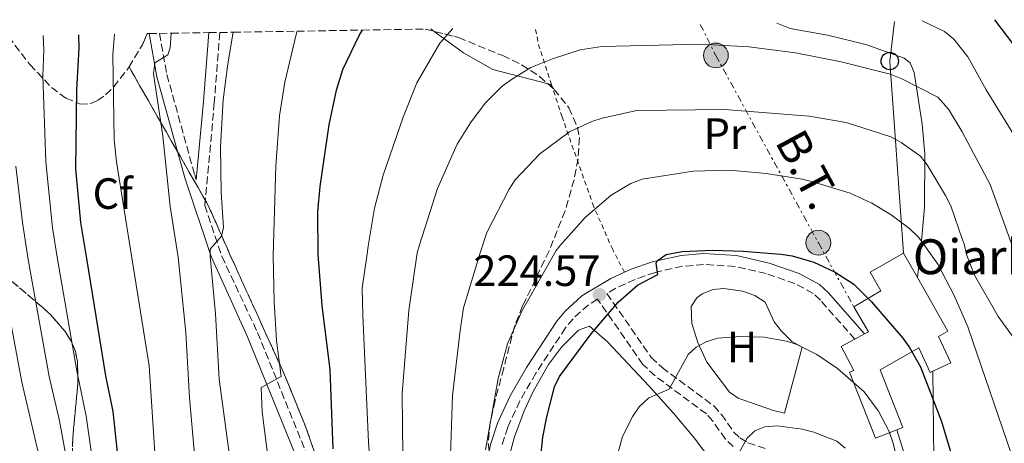
# Model space of a CAD drawing. Units: metres. Extents: x 609964 to 613386, y 4784844 to 4787213.
# Drawn here: x 610770 to 610996, y 4787078 to 4787175 of the extents above; entities that cross this region are included whole.
import ezdxf
from ezdxf.enums import TextEntityAlignment as Align

# ---------------------------------------------------------------- set-up
doc = ezdxf.new("R2010")
doc.units = ezdxf.units.M
doc.header["$MEASUREMENT"] = 0
for name, pattern in [('DGN Style 2', [1.7399219301090239, 1.043953158065414, -0.6959687720436097]), ('DGN Style 3', [2.435890702152634, 1.739921930109024, -0.6959687720436097]), ('DGN Style 7', [3.4798438602180486, 1.565929737098122, -0.6959687720436097, 0.5219765790327072, -0.6959687720436097])]:
    doc.linetypes.add(name, pattern=pattern)
for name, color, linetype, lineweight in [('Camino', 7, 'DGN Style 3', 0), ('corral', 7, 'Continuous', 0), ('Cota de punto acotado terreno', 7, 'Continuous', 0), ('Curva de nivel directora', 30, 'Continuous', 30), ('Curva de nivel intermedia', 30, 'Continuous', 0), ('Edificio', 1, 'Continuous', 13), ('Etiqueta de uso rústico', 92, 'Continuous', 0), ('Etiqueta de zona arbolada', 92, 'Continuous', 0), ('Linea de separación interior de zonas arboladas', 92, 'DGN Style 3', 0), ('Línea de cambio de uso (parcela vista)', 92, 'Continuous', 0), ('Línea de muro de contención', 1, 'Continuous', 13), ('Línea eléctrica', 6, 'DGN Style 7', 0), ('Línea telefónica', 7, 'Continuous', 0), ('Margen derecho', 7, 'Continuous', 0), ('Poste telefónico', 7, 'Continuous', 0), ('Poste tendido eléctrico', 7, 'Continuous', 0), ('Punto acotado terreno (símbolo)', 7, 'Continuous', 0), ('Tela metálica o alambrada', 7, 'DGN Style 2', 0), ('Tensión línea eléctrica', 7, 'Continuous', 0), ('Torre eléctrica', 7, 'Continuous', 0), ('Zona arbolada', 92, 'DGN Style 3', 0)]:
    doc.layers.add(name, color=color, linetype=linetype, lineweight=lineweight)
doc.styles.add('Style-Arial', font='arial.ttf')

# ---------------------------------------------------------------- blocks, each defined once
blk = doc.blocks.new('5PATER')
at = {"layer": 'Punto acotado terreno (símbolo)', "linetype": 'Continuous', "lineweight": 0}
h = blk.add_hatch(color=51, dxfattribs=at)
edge = h.paths.add_edge_path()
edge.add_ellipse((0, 0), major_axis=(-0.1095731443231308, -0.1110710700762829), ratio=0.9994222409660317, start_angle=0, end_angle=360)
blk = doc.blocks.new('5PELE')
at = {"layer": 'Torre eléctrica', "linetype": 'Continuous', "lineweight": 0}
h = blk.add_hatch(color=9, dxfattribs=at)
edge = h.paths.add_edge_path()
edge.add_arc((-2.000000476837158e-05, 0), 0.2850000000000001, 0, 360)
at = {"layer": 'Torre eléctrica', "color": 252, "linetype": 'Continuous', "lineweight": 0}
blk.add_circle((-2.000000476837158e-05, 0), 0.2850000000000001, dxfattribs=at)
blk = doc.blocks.new('5PTT')
at = {"layer": 'Poste telefónico', "color": 7, "linetype": 'Continuous', "lineweight": 30}
blk.add_circle((2.382683753967285e-05, 4.306399822235108e-05), 0.1995000005932858, dxfattribs=at)

msp = doc.modelspace()

# ---------------------------------------------------------------- linework, layer by layer
at = {"layer": 'Camino', "color": 7, "linetype": 'DGN Style 3', "lineweight": 0}
for points in [[(610802.2100000005, 4787171.600000001, 184.0399999999935), (610803.8999999982, 4787162.199999999, 185.5399999999936), (610810.2899999986, 4787139.210000004, 188.270000000004), (610810.6499999984, 4787138.11, 188.8899999999995)], [(610816.0500000007, 4787171.830000001, 188.5500000000029), (610814.7899999979, 4787155.800000002, 188.5500000000029), (610812.6199999999, 4787132.210000002, 189.0000000000001), (610816.5000000001, 4787120.570000002, 190.2100000000064), (610824.6999999988, 4787103.11, 192.5399999999936), (610837.7199999987, 4787070.91, 199.070000000007), (610852.8700000009, 4787036.650000001, 205.6000000000058), (610864.8599999984, 4787006.410000001, 209.5200000000041), (610867.1400000004, 4786996.630000001, 208.8999999999943)], [(610961.5700000002, 4787101.600000001, 226.1699999999983), (610953.7199999979, 4787110.550000001, 226.1699999999983), (610952.0599999971, 4787112.07, 226.1699999999983), (610947.8799999995, 4787114.320000002, 226.1699999999983), (610941.2999999991, 4787116.600000001, 226.1399999999994), (610934.1199999999, 4787118.230000001, 225.7899999999935), (610926.9400000004, 4787118.689999999, 225.3800000000047), (610922.1399999993, 4787118.270000001, 225.0899999999964), (610915.829999997, 4787116.850000001, 224.820000000007), (610911.2600000006, 4787115.27, 224.9799999999959), (610906.8199999993, 4787113.250000001, 224.8600000000005), (610904.7800000008, 4787112.03, 224.4400000000023), (610914.9299999987, 4787097.41, 228.1999999999971), (610917.4299999997, 4787095.09, 229.070000000007), (610929.2600000005, 4787086.310000001, 232.7200000000011), (610931.0199999996, 4787084.359999999, 233.1900000000023), (610933.8400000003, 4787080.300000003, 234.0099999999948), (610935.260000002, 4787078.95, 234.4900000000052), (610937.1099999984, 4787077.810000002, 234.9900000000052), (610941.5300000017, 4787076.390000001, 235.479999999996)], [(610933.7300000008, 4787076.960000001, 234.4900000000052), (610931.9299999992, 4787078.670000001, 234.0099999999948), (610929.0500000004, 4787082.800000001, 233.1900000000023), (610927.5700000006, 4787084.450000001, 232.7200000000011), (610915.829999997, 4787093.17, 229.070000000007), (610913.0399999976, 4787095.77, 228.1999999999971), (610902.6399999994, 4787110.740000002, 224.4100000000036), (610900.5399999984, 4787109.470000002, 224.1100000000005), (610897.019999998, 4787106.270000001, 223.5899999999966), (610895.3099999981, 4787104.189999999, 223.3000000000029), (610888.4999999999, 4787093.800000001, 222.0099999999947), (610884.8399999985, 4787087.420000001, 221.3399999999965), (610882.0500000013, 4787081.430000001, 220.6600000000034), (610880.5399999982, 4787076.84, 219.9299999999931)]]:
    msp.add_polyline3d(points, dxfattribs=at)
at = {"layer": 'Curva de nivel directora', "color": 30, "linetype": 'Continuous', "lineweight": 30, "flags": 128}
for points, elevation in [([(610993.589999999, 4787174.75), (610997.9900000001, 4787168.970000002), (611012.369999999, 4787143.400000001), (611013.1699999992, 4787141.029999999), (611014.5100000004, 4787138.859999999), (611020.7699999989, 4787125.820000002), (611021.4199999992, 4787124.04), (611022.2699999987, 4787121.36), (611023.0199999998, 4787116.210000004), (611026.5499999991, 4787099.230000002), (611030.1900000002, 4787084.130000001), (611037.8999999992, 4787054.890000001), (611039.6899999996, 4787049.41), (611042.0099999999, 4787044.000000001), (611044.8699999985, 4787039.289999999), (611047.05, 4787037.61), (611048.1200000007, 4787037.9), (611049.4500000007, 4787039.17), (611051.2000000008, 4787041.980000002), (611057.1899999989, 4787055.810000001), (611061.1399999984, 4787066.07)], 200), ([(610842.0500000004, 4787076.430000001), (610841.3300000007, 4787094.560000001), (610839.5199999979, 4787109.33), (610838.5999999993, 4787120.940000001), (610838.539999999, 4787130.710000002), (610839.0799999998, 4787136.53), (610841.0999999982, 4787150.660000001), (610842.7900000003, 4787158.58), (610844.27, 4787163.37), (610848.0000000005, 4787171.110000002), (610848.7200000002, 4787172.369999999)], 200), ([(610793.0300000008, 4787071.350000001), (610791.5699999989, 4787084.980000001), (610789.9500000007, 4787093.160000001), (610785.5799999986, 4787120.050000001), (610784.1799999994, 4787128.330000003), (610783.0499999984, 4787140.620000001), (610783.2400000006, 4787158.67), (610783.7999999993, 4787168.230000002), (610783.7599999993, 4787171.300000001)], 175), ([(610911.7900000003, 4787113.970000001), (610916.4599999996, 4787116.410000001), (610916.0700000006, 4787118.990000002), (610916.2800000008, 4787119.51), (610918.3799999997, 4787120.949999999), (610922.0599999988, 4787121.630000001), (610929.0700000006, 4787121.930000001), (610936.0199999998, 4787121.760000001), (610944.6699999998, 4787121.060000001), (610947.2400000002, 4787120.650000001), (610952.2400000005, 4787119.200000001), (610957.1199999999, 4787116.930000001), (610961.4099999992, 4787114.200000001), (610965.4399999991, 4787110.15), (610972.5699999994, 4787101.810000001), (610974.1699999997, 4787099.640000001), (610976.6399999997, 4787095.230000001), (610981.499999999, 4787082.7), (610985.4399999996, 4787069.460000002), (610990.9299999991, 4787056.660000001), (610997.2300000001, 4787047.840000001)], 225), ([(610911.9400000002, 4786882.800000002), (610903.489999999, 4786899.480000001), (610900.6799999992, 4786906.330000001), (610898.5599999981, 4786912.76), (610894.0499999997, 4786937.250000001), (610890.9899999998, 4786959.380000001), (610889.1599999992, 4786992.949999999), (610888.3399999988, 4787046.460000002), (610889.329999999, 4787071.859999999), (610890.1200000002, 4787079.12), (610890.9800000008, 4787083.830000003), (610892.74, 4787090.689999999), (610893.9299999991, 4787093.050000002), (610901.1299999985, 4787102.779999999), (610907.3600000002, 4787110.080000003), (610911.7900000003, 4787113.970000001)], 225)]:
    msp.add_lwpolyline(points, dxfattribs=dict(at, elevation=elevation))
at = {"layer": 'Curva de nivel intermedia', "color": 30, "linetype": 'Continuous', "lineweight": 0, "flags": 128}
for points, elevation in [([(610977.0300000008, 4787174.48), (610982.1700000018, 4787172.029999999), (610984.3100000008, 4787170.310000001), (610987.5400000006, 4787166.259999998), (610991.6900000013, 4787158.699999999), (611000.0800000001, 4787144.999999999)], 205.0000000000005), ([(610828.6399999993, 4786887.9), (610833.3100000009, 4786898.57), (610835.2000000018, 4786901.449999999), (610836.1200000005, 4786907.609999999), (610835.1200000015, 4786916.630000001), (610832.8300000003, 4786923.439999999), (610824.9100000011, 4786942.630000001), (610822.8900000005, 4786948.769999999), (610819.1100000008, 4786963.160000001), (610816.3100000002, 4786978.789999999), (610813.7199999995, 4786990.819999999), (610812.7100000015, 4786998.789999999), (610810.2700000006, 4787011.409999999), (610809.6100000013, 4787018.359999998), (610805.9400000012, 4787040.38), (610802.6200000019, 4787064.059999999), (610801.16, 4787075.529999998), (610799.8400000012, 4787095.499999999), (610795.8499999993, 4787120.220000001), (610792.3600000001, 4787142.179999999), (610791.8600000016, 4787147.34), (610791.5399999998, 4787166.67), (610791.9400000023, 4787171.439999999)], 180.0000000000002), ([(610836.61, 4786891.420000001), (610837.2800000005, 4786894.069999999), (610840.8400000012, 4786903.539999999), (610840.990000001, 4786909.55), (610840.1399999993, 4786916.359999998), (610837.5199999998, 4786924.92), (610830.5999999996, 4786943.86), (610825.7699999993, 4786963.659999999), (610821.4800000001, 4786990.96), (610820.690000001, 4786998.81), (610818.7799999999, 4787011.899999999), (610818.200000001, 4787019.099999999), (610813.7999999999, 4787045.140000001), (610811.3200000012, 4787063.16), (610809.0599999991, 4787088.149999999), (610808.2700000001, 4787103.140000002), (610806.490000001, 4787120.399999999), (610804.6900000017, 4787131.990000002), (610802.9600000016, 4787148.039999999), (610800.8499999995, 4787162.359999998), (610801.1399999999, 4787164.84), (610804.0999999993, 4787166.73), (610804.6400000004, 4787168.319999999), (610804.9300000007, 4787171.649999999)], 185.0000000000002), ([(610816.4400000019, 4787125.17), (610816.9200000003, 4787127.179999999), (610816.3200000012, 4787135.210000002), (610816.1900000017, 4787145.609999999), (610816.8300000009, 4787156.399999999), (610817.9100000005, 4787164.67), (610819.1399999998, 4787171.88)], 190), ([(610833.74, 4787172.119999999), (610833.5999999992, 4787171.699999998), (610830.9700000007, 4787160.480000001), (610829.7400000013, 4787152.720000001), (610828.8800000007, 4787141.3), (610828.2800000017, 4787120.770000001), (610828.4900000019, 4787110.140000001), (610829.0400000017, 4787101.310000001), (610830.1000000011, 4787093.019999998), (610825.5100000001, 4787090.499999999), (610825.7300000014, 4787084.96), (610829.0199999993, 4787059.159999999), (610830.4100000019, 4787048.730000001), (610833.6700000007, 4787031.689999999), (610835.4600000011, 4787019.9), (610838.2100000004, 4786973.09), (610839.1, 4786964.67), (610842.0800000017, 4786946.350000001), (610846.0600000003, 4786930.750000001), (610849.3300000004, 4786919.38), (610852.130000001, 4786907.739999999), (610852.8200000017, 4786898.499999999), (610854.1699999997, 4786894.730000001), (610855.3200000006, 4786892.509999999)], 195.0000000000002), ([(610861.4200000005, 4786928.730000001), (610859.1800000009, 4786947.859999998), (610857.1700000014, 4786991.76), (610855.8500000006, 4787005.07), (610854.0800000002, 4787015.560000001), (610850.5000000016, 4787029.220000001), (610847.9300000012, 4787037.489999999), (610848.5400000014, 4787038.909999999), (610852.2899999998, 4787040.930000001), (610852.9700000016, 4787042.55), (610852.6299999995, 4787047.069999999), (610850.9800000022, 4787058.619999998), (610850.7499999999, 4787069.630000002), (610850.1200000016, 4787078), (610848.85, 4787107.06), (610848.7100000012, 4787113.230000001), (610849.8400000001, 4787121.140000002), (610850.03, 4787122.9), (610851.540000001, 4787131.589999998), (610853.5100000004, 4787139.179999999), (610858.040000001, 4787152.4), (610861.1900000003, 4787160.3), (610866.49, 4787169.339999998), (610869.4500000015, 4787172.710000001)], 205.0000000000005), ([(610817.040000001, 4786890.649999999), (610820.9200000013, 4786898.720000001), (610822.6600000003, 4786903.640000001), (610823.1000000006, 4786906.409999999), (610822.8500000002, 4786914.669999998), (610820.2400000017, 4786925.429999999), (610816.2300000018, 4786935.33), (610812.8099999998, 4786942.26), (610810.1000000008, 4786950.26), (610807.9600000017, 4786958.470000002), (610804.3800000009, 4786977.679999998), (610801.3900000004, 4786989.390000001), (610799.9100000006, 4786998.11), (610797.1500000001, 4787009.930000001), (610796.3000000007, 4787016.609999998), (610787.3399999999, 4787070.560000001), (610785.44, 4787083.92), (610783.2400000006, 4787094.34), (610778.8200000017, 4787119.930000001), (610777.6600000015, 4787127.069999998), (610776.1600000019, 4787142.179999999), (610775.4900000012, 4787161.929999999), (610775.7200000014, 4787167.84), (610775.5700000017, 4787171.17)], 170.0000000000006), ([(610858.1399999993, 4787060.539999999), (610857.850000001, 4787089.16), (610859.3600000018, 4787108.159999999), (610861.2999999998, 4787121.329999999), (610861.8200000006, 4787123.210000001), (610865.9600000002, 4787136.119999999), (610870.4200000016, 4787146.269999999), (610873.5100000006, 4787151.15), (610876.9000000014, 4787155.67), (610880.7600000015, 4787159.499999999), (610882.9000000006, 4787161.090000001), (610887.3500000008, 4787163.779999999), (610892.3100000008, 4787165.82), (610898.6600000008, 4787167.87), (610903.6200000007, 4787168.63), (610926.3700000005, 4787169.180000001), (610937.3200000006, 4787168.560000001), (610947.9900000013, 4787167.199999999), (610958.4500000019, 4787165.09), (610969.6799999992, 4787162.26), (610972.3700000005, 4787161.220000001), (610980.6200000005, 4787156.989999999), (610983.0500000002, 4787154.239999999), (610986.2400000021, 4787149.099999999), (610992.6500000004, 4787136.970000001), (610997.4600000003, 4787123.640000001)], 210), ([(610868.9000000017, 4787074.970000002), (610869.4000000001, 4787088.65), (610871.1500000004, 4787103.600000001), (610871.87, 4787108.789999999), (610875.7800000015, 4787121.579999999), (610877.2800000013, 4787126.029999999), (610882.3399999996, 4787135.970000001), (610883.77, 4787138.050000001), (610889.4100000017, 4787144.060000001), (610896.2000000001, 4787149.039999999), (610901.3200000008, 4787151.400000001), (610903.7200000013, 4787152.179999999), (610911.6000000003, 4787153.949999999), (610931.7500000005, 4787154.15), (610951.1100000016, 4787152.640000001), (610959.5800000008, 4787151.180000001), (610969.8899999994, 4787147.9), (610972.2100000017, 4787146.609999998), (610976.6700000009, 4787143.459999999), (610978.2100000009, 4787141.49), (610982.3900000007, 4787134.460000001), (610983.5900000011, 4787132.140000001), (610986.2799999999, 4787124.369999999), (610986.6399999998, 4787123.449999998), (610987.1699999997, 4787121.009999999), (610989.0000000002, 4787116.250000001), (610994.4800000008, 4787106.76), (610999.9800000016, 4787099.25)], 215), ([(610808.25, 4786896.3), (610813.8700000015, 4786906.310000001), (610815.8300000017, 4786911.079999999), (610816.4199999997, 4786913.849999998), (610816.5300000013, 4786916.350000001), (610816.2300000018, 4786919), (610813.6700000004, 4786929.310000001), (610810.1500000021, 4786935.980000001), (610806.3700000002, 4786943.09), (610804.0400000013, 4786950.81), (610802.6900000012, 4786957.139999999), (610801.6200000005, 4786965.779999998), (610799.610000001, 4786976.59), (610796.8300000007, 4786988.09), (610795.1100000016, 4786997.439999999), (610792.5600000012, 4787008.77), (610789.7699999996, 4787025.88), (610779.2999999999, 4787082.850000001), (610776.9400000018, 4787093.060000001), (610772.1000000006, 4787119.82), (610770.8100000008, 4787128.279999998), (610769.2999999998, 4787141.230000001)], 165), ([(610876.9700000007, 4787076.25), (610879.8200000006, 4787092.59), (610881.990000001, 4787100.510000001), (610885.2499999999, 4787107.980000001), (610893.1199999999, 4787121.87), (610893.9600000003, 4787122.989999999), (610899.8099999997, 4787129.409999999), (610905.7599999999, 4787134.55), (610910.2700000004, 4787137.21), (610912.8699999999, 4787138.210000001), (610924.550000001, 4787140.06), (610932.8500000002, 4787140.279999998), (610941.2700000001, 4787139.55), (610949.5600000004, 4787138.249999999), (610951.9800000011, 4787137.61), (610960.5199999996, 4787134.999999999), (610965.4800000016, 4787132.710000001), (610969.9600000009, 4787130.039999999), (610974.2300000001, 4787126.880000001), (610976.1700000003, 4787124.979999999), (610977.4199999997, 4787123.300000001), (610980.6400000006, 4787118.79), (610984.4000000001, 4787111.55), (610987.5200000005, 4787104.439999999), (610997.5000000006, 4787075.199999999)], 220.0000000000002), ([(610844.8900000014, 4786893.249999999), (610844.67, 4786895.41), (610844.9000000004, 4786897.9), (610846.4900000017, 4786905.640000001), (610845.8600000015, 4786911.49), (610844.5899999996, 4786918.459999999), (610836.3200000017, 4786945.099999999), (610832.4400000013, 4786964.16), (610829.2400000006, 4786991.09), (610826.7900000009, 4787019.850000001), (610822.1100000005, 4787046.939999999), (610820.2100000004, 4787060.82), (610815.9300000002, 4787092.41), (610815.0700000018, 4787107.390000001), (610813.7999999999, 4787120.52), (610813.8300000012, 4787122.220000001), (610816.4400000019, 4787125.17)], 190), ([(610795.010000001, 4786885.279999998), (610797.9300000002, 4786895.73), (610800.7000000018, 4786903.059999999), (610804.9300000007, 4786909.599999999), (610807.47, 4786914.460000001), (610808.2700000001, 4786917), (610809.2800000005, 4786922.13), (610808.1600000006, 4786930.38), (610804.5700000009, 4786936.929999999), (610799.9199999995, 4786943.930000001), (610798.0800000001, 4786950.859999998), (610797.1400000012, 4786958.42), (610796.7099999997, 4786964.890000001), (610794.8400000011, 4786975.499999999), (610787.9800000014, 4787007.599999999), (610784.9600000017, 4787025.09), (610777.0700000015, 4787064.279999998), (610770.6699999999, 4787091.769999999), (610765.3900000004, 4787119.710000001)], 160.0000000000003), ([(610906.2800000006, 4787071.690000001), (610908.3800000016, 4787079.259999998), (610910.7300000008, 4787083.939999999), (610912.1500000001, 4787086.08), (610914.4200000011, 4787088.13), (610919.0200000011, 4787090.159999999), (610923.390000001, 4787098.080000001), (610925.2500000006, 4787099.75), (610927.5300000005, 4787100.98), (610930.1400000012, 4787101.829999999), (610935.3899999993, 4787102.189999999), (610940.8299999998, 4787102.01), (610945.9300000004, 4787101.159999998), (610948.2999999998, 4787100.359999998), (610952.9199999999, 4787098.099999999), (610957.6000000003, 4787094.88), (610963.7100000014, 4787089.5), (610967.0000000015, 4787085.060000001), (610969.4600000002, 4787080.4), (610970.4100000003, 4787077.75), (610976.0200000005, 4787054.48)], 230.0000000000002), ([(610935.0600000008, 4787075.600000001), (610936.9000000004, 4787078.930000001), (610938.7000000018, 4787080.57), (610941.0100000009, 4787081.539999999), (610943.7800000003, 4787081.739999999), (610949.5, 4787080.970000001), (610952.2400000005, 4787080.279999999), (610957.4700000007, 4787078.189999999), (610959.4100000008, 4787076.609999999)], 235)]:
    msp.add_lwpolyline(points, dxfattribs=dict(at, elevation=elevation))
at = {"layer": 'Edificio', "color": 51, "linetype": 'Continuous', "lineweight": 13, "extrusion": (0.03147493266993417, -0.05508113216910172, 0.9979856699834889), "elevation": -244223.1727094192, "flags": 128}
msp.add_lwpolyline([(2905550.184840133, 3845510.545392378), (2905550.184840133, 3845504.082567918)], dxfattribs=at)
at = {"layer": 'Edificio', "color": 51, "linetype": 'Continuous', "lineweight": 13, "elevation": 231.9100000000035, "flags": 128}
for points in [[(610963.8399999999, 4787102.82), (610964.7199999997, 4787103.289999999), (610961.3799999999, 4787108.960000001)], [(610961.5700000003, 4787101.600000001), (610963.8399999999, 4787102.82)]]:
    msp.add_lwpolyline(points, dxfattribs=at)
at = {"layer": 'Edificio', "color": 1, "linetype": 'Continuous', "lineweight": 13}
msp.add_polyline3d([(610980.7800000003, 4787102.189999999, 227.6699999999983), (610983.5800000001, 4787096.130000001, 227.6699999999983), (610979.5, 4787094.24, 227.9499999999971), (610978.9100000003, 4787093.970000001, 228), (610976.29, 4787099.630000001, 228), (610967.3899999997, 4787094.550000001, 230.7899999999936), (610972.5700000003, 4787081.33, 230.2799999999988), (610971.2400000002, 4787080.810000001, 230.4199999999983), (610966.3399999999, 4787078.880000001, 230.929999999993), (610960.3899999997, 4787094.060000001, 230.929999999993), (610961.3799999999, 4787094.439999999, 232.1399999999994), (610958.4400000004, 4787099.930000001, 231.9100000000035), (610961.5700000003, 4787101.600000001, 231.9100000000035), (610963.8399999999, 4787102.82, 231.9100000000035), (610964.7199999997, 4787103.289999999, 231.9100000000035), (610961.3799999999, 4787108.960000001, 231.9100000000035), (610967.5999999996, 4787112.619999999, 227.0200000000041), (610965.1299999999, 4787116.960000001, 227.3399999999965), (610972.75, 4787121.310000001, 227.0200000000041), (610975.9500000002, 4787115.710000001, 226.6100000000006), (610982.9500000002, 4787103.430000001, 225.7100000000064)], close=True, dxfattribs=at)
at = {"layer": 'Edificio', "color": 51, "linetype": 'Continuous', "lineweight": 13}
for points in [[(610961.3799999999, 4787108.960000001, 231.9100000000035), (610967.5999999996, 4787112.619999999, 227.0200000000041), (610965.1299999999, 4787116.960000001, 227.3399999999965), (610972.75, 4787121.310000001, 227.0200000000041)], [(610979.5, 4787094.24, 227.9499999999971), (610983.5800000001, 4787096.130000001, 227.6699999999983), (610980.7800000003, 4787102.189999999, 227.6699999999983), (610982.9500000002, 4787103.430000001, 225.7100000000064), (610975.9500000002, 4787115.710000001, 226.6100000000006)], [(610971.2400000002, 4787080.810000001, 230.4199999999983), (610966.3399999999, 4787078.880000001, 230.929999999993), (610960.3899999997, 4787094.060000001, 230.929999999993), (610961.3799999999, 4787094.439999999, 232.1399999999994), (610958.4400000004, 4787099.930000001, 231.9100000000035), (610961.5700000003, 4787101.600000001, 231.9100000000035)], [(610971.2400000002, 4787080.810000001, 230.4199999999983), (610972.5700000003, 4787081.33, 230.2799999999988), (610967.3899999997, 4787094.550000001, 230.7899999999936), (610976.29, 4787099.630000001, 228), (610978.9100000003, 4787093.970000001, 228), (610979.5, 4787094.24, 227.9499999999971)]]:
    msp.add_polyline3d(points, dxfattribs=at)
at = {"layer": 'Linea de separación interior de zonas arboladas', "color": 92, "linetype": 'DGN Style 3', "lineweight": 0}
for points in [[(610795.25, 4787163.930000001, 188.8000000000029), (610813.4699999997, 4787132.07, 193.679999999993), (610818.5300000003, 4787120.609999999, 195.5200000000041), (610830.8799999999, 4787093.430000001, 199.8000000000029), (610835.5199999996, 4787082, 201.75), (610856.29, 4787024.359999999, 212.6199999999953), (610861.6100000005, 4787007.529999999, 215.3999999999942), (610862.6299999999, 4787002.66, 215.570000000007), (610863.3300000001, 4786997.720000001, 215.320000000007), (610864.4900000002, 4786977.680000001, 213.2200000000012), (610864.8200000003, 4786968.01, 213.0599999999977), (610864.8700000001, 4786950.5, 213.0399999999936), (610866.0300000003, 4786933.199999999, 213.679999999993), (610866.8099999996, 4786928.25, 214.0099999999948), (610867.9900000002, 4786923.390000001, 214.4400000000023), (610870.1699999999, 4786917.58, 215.1100000000006), (610875.7100000001, 4786906.390000001, 216.75), (610898.9699999997, 4786863.699999999, 224.179999999993)], [(610762.6799999997, 4787119.66, 176.3899999999994), (610775.3899999997, 4787108.880000001, 180.3000000000029), (610777.2400000002, 4787107.199999999, 180.5399999999936), (610780.6299999999, 4787103.300000001, 179.6600000000035), (610781.9600000001, 4787101.119999999, 178.9900000000052), (610782.9299999997, 4787098.800000001, 178.4799999999959), (610783.4100000003, 4787096.460000001, 178.3500000000058), (610783.5300000003, 4787091.5, 178.7400000000052), (610782.3600000005, 4787079.07, 180.1199999999953), (610782.1699999999, 4787074.49, 180.3000000000029)]]:
    msp.add_polyline3d(points, dxfattribs=at)
at = {"layer": 'Línea de cambio de uso (parcela vista)', "color": 92, "linetype": 'Continuous', "lineweight": 0, "extrusion": (-0.1964157277744464, 0.1433275435916107, 0.9699886994861484), "elevation": 566348.3781377812, "flags": 128}
msp.add_lwpolyline([(-4227142.456291179, -2258470.508128551), (-4227142.456291179, -2258471.458159394)], dxfattribs=at)
at = {"layer": 'Línea de cambio de uso (parcela vista)', "color": 92, "linetype": 'Continuous', "lineweight": 0, "extrusion": (-0.2406324682601998, 0.06237411764470093, 0.9686100787556617), "elevation": 151799.7298010204, "flags": 128}
msp.add_lwpolyline([(-4787295.35558737, -590633.9588692595), (-4787295.355587371, -590634.8245690287)], dxfattribs=at)
at = {"layer": 'Línea de cambio de uso (parcela vista)', "color": 92, "linetype": 'Continuous', "lineweight": 0}
for points in [[(610943.7199999997, 4787173.930000001, 207.8899999999994), (610946.7699999996, 4787172.720000001, 208.1499999999942), (610955.3399999999, 4787171.189999999, 208.2599999999948), (610964.1500000004, 4787169.100000001, 208.6000000000058), (610972.9199999999, 4787165.92, 209.1300000000047), (610974.2599999999, 4787164.869999999, 209.3999999999942), (610975.1900000004, 4787162.680000001, 210.1600000000035), (610977.0099999999, 4787150.800000001, 213.6300000000047), (610977.6600000003, 4787144, 215.320000000007), (610977.5599999996, 4787131.699999999, 217.5800000000018), (610976.8099999996, 4787123.289999999, 219.9100000000035), (610975.9500000002, 4787115.710000001, 221.3800000000047)], [(610891.2982999999, 4787160.0404, 211.7747999999993), (610878.6100000005, 4787163.33, 208.4100000000035), (610871.9199999999, 4787167.15, 206.5200000000041), (610865.1544000005, 4787172.086800001, 204.4210000000021)], [(610945.4500000002, 4787084.640000001, 233.3300000000018), (610942.9800000006, 4787085.279999999, 233.4900000000052), (610936.1399999997, 4787087.59, 233.2599999999948), (610934.8399999999, 4787088.029999999, 233.1100000000006), (610932.8700000001, 4787089.449999999, 232.6600000000035), (610927.6600000003, 4787096.279999999, 231.1499999999942), (610925.6500000004, 4787100.779999999, 230.2400000000052), (610924.2400000002, 4787105.17, 229.3399999999965), (610924.0700000003, 4787109.029999999, 228.5299999999988), (610925.3700000001, 4787111.07, 228.070000000007), (610926.6399999997, 4787111.949999999, 227.8800000000047), (610929.1100000005, 4787112.92, 227.75), (610931.5899999999, 4787113.220000001, 227.8000000000029), (610935.8300000001, 4787112.600000001, 227.9900000000052), (610938.6699999999, 4787111.600000001, 228.2100000000064), (610941.04, 4787110.07, 228.5299999999988), (610943.0899999999, 4787105.550000001, 229.1600000000035), (610944.79, 4787103.449999999, 229.3399999999965), (610947.1900000004, 4787101.02, 229.5099999999948), (610949.5599999996, 4787099.75, 230.1699999999983), (610945.4500000002, 4787084.640000001, 233.3300000000018)], [(610882.2999999998, 4787074.380000001, 221.570000000007), (610883.5999999996, 4787079.220000001, 221.8999999999942), (610885.79, 4787085.140000001, 222.4400000000023), (610887.9100000003, 4787089.600000001, 222.8899999999994), (610891.3799999999, 4787095.779999999, 223.5399999999936), (610894.3499999996, 4787099.720000001, 224.0299999999988), (610898.29, 4787103.680000001, 224.6199999999953), (610900.7800000003, 4787104.539999999, 225.0800000000018), (610904.8899999997, 4787100.970000001, 226.6999999999971), (610914.4800000006, 4787090.800000001, 230.3300000000018), (610920.0499999998, 4787084.630000001, 232.1699999999983), (610924.7599999999, 4787078.99, 233.5200000000041), (610931, 4787070.779999999, 235.6600000000035)], [(611019.6353000002, 4787070.3533, 209.9337999999989), (611019.5800000001, 4787069.83, 210.0200000000041), (611018.9199999999, 4787065, 211.179999999993), (611017.2300000006, 4787053.199999999, 214.9700000000012), (611016.5999999996, 4787047.15, 217.3999999999942), (611016.1399999997, 4787042.449999999, 218.6199999999953), (611015.5800000001, 4787040.07, 219.1499999999942), (611014.1399999997, 4787037.180000001, 220.0200000000041), (611012.04, 4787035.890000001, 221.0299999999988), (611009.9800000006, 4787036.07, 221.9799999999959), (611007.8499999996, 4787036.960000001, 222.9400000000023), (611005.8700000001, 4787038.380000001, 223.7299999999959), (611002.4299999997, 4787043.310000001, 224.429999999993), (610996.0099999999, 4787053.470000001, 224.5800000000018), (610991.4199999999, 4787053.560000001, 225.2400000000052), (610987.7699999996, 4787053.51, 227.1999999999971), (610985.6600000003, 4787054.730000001, 227.820000000007), (610985.1200000001, 4787055.560000001, 227.8500000000058), (610983.4100000003, 4787060.289999999, 227.5), (610979.7100000001, 4787074.07, 226.6699999999983), (610979.5, 4787094.24, 225.2400000000052)]]:
    msp.add_polyline3d(points, dxfattribs=at)
at = {"layer": 'Línea de muro de contención', "color": 1, "linetype": 'Continuous', "lineweight": 13, "extrusion": (0.9549019823502242, 0.2931348770196334, 0.04726677457047889), "elevation": 1986688.883967569, "flags": 128}
msp.add_lwpolyline([(4396967.628464639, -93778.9121803607), (4396986.63823839, -93780.87437350127), (4397010.508391834, -93778.77202370782)], dxfattribs=at)
at = {"layer": 'Línea eléctrica', "color": 6, "linetype": 'DGN Style 7', "lineweight": 0}
msp.add_polyline3d([(610926.1799999987, 4787173.640000001, 208.4799999999959), (610929.7500000005, 4787166.560000001, 210.820000000007), (610953.249999999, 4787123.659999999, 223.6999999999971), (610961.3799999983, 4787108.960000001, 225.7400000000052)], dxfattribs=at)
at = {"layer": 'Línea telefónica', "color": 7, "linetype": 'Continuous', "lineweight": 0, "extrusion": (0.4861768971253084, 0.2602472624527673, 0.8342082396425056), "elevation": 1543060.603668779, "flags": 128}
msp.add_lwpolyline([(3932200.325371618, -2333899.802136596), (3932192.821624938, -2333893.491495919), (3932152.587826428, -2333871.930140273)], dxfattribs=at)
at = {"layer": 'Margen derecho', "color": 7, "linetype": 'Continuous', "lineweight": 0, "extrusion": (0.8114536626276788, -0.06376441951795876, 0.5809277512838088), "elevation": 190505.1878209838, "flags": 128}
msp.add_lwpolyline([(4820276.46507125, -135733.3552990313), (4820294.439319925, -135733.7730124764), (4820310.267964848, -135733.7730124763)], dxfattribs=at)
at = {"layer": 'Margen derecho', "color": 7, "linetype": 'Continuous', "lineweight": 0}
for points in [[(610799.839999999, 4787171.570000002, 183.9799999999959), (610801.6099999994, 4787161.680000001, 185.5399999999936), (610808.0399999977, 4787138.52, 188.270000000004), (610814.0399999992, 4787120.530000002, 190.1399999999994), (610822.3899999998, 4787102.150000001, 192.5399999999936), (610835.4200000009, 4787069.939999999, 199.070000000007), (610850.5599999975, 4787035.680000002, 205.6000000000058), (610862.4699999989, 4787005.66, 209.5200000000041), (610866.120000001, 4786989.990000002, 208.5200000000041), (610865.6700000018, 4786983.440000001, 208.2100000000064), (610865.1299999988, 4786949.440000001, 207.5599999999977)], [(610963.8399999987, 4787102.820000002, 226.1699999999983), (610955.5100000005, 4787112.300000001, 226.1699999999983), (610953.5199999989, 4787114.12, 226.1699999999983), (610948.8799999988, 4787116.619999999, 226.1699999999983), (610941.9899999977, 4787119.010000001, 226.1399999999994), (610934.4799999996, 4787120.710000002, 225.7899999999935), (610926.9099999992, 4787121.199999999, 225.3800000000047), (610921.7600000014, 4787120.740000002, 225.0899999999964), (610915.1499999977, 4787119.260000002, 224.820000000007), (610910.3299999986, 4787117.600000001, 224.9799999999959), (610908.7999999997, 4787116.900000001, 224.9400000000024)], [(610908.7999999997, 4787116.900000001, 224.9400000000024), (610905.649999998, 4787115.470000001, 224.8600000000005), (610899.0299999998, 4787111.490000002, 224.1100000000005), (610895.1999999986, 4787108.000000001, 223.5899999999966), (610893.3000000009, 4787105.670000002, 223.3000000000029), (610886.3599999985, 4787095.11, 222.0099999999947), (610882.6200000012, 4787088.57, 221.3399999999965), (610879.7199999979, 4787082.350000001, 220.6600000000034), (610878.1199999995, 4787077.49, 219.9299999999931), (610877.1099999994, 4787072.480000001, 219.1999999999971), (610876.129999998, 4787058.220000001, 218.1199999999953), (610873.6, 4787032.76, 214.3999999999943), (610872.5599999984, 4787025.869999999, 213.3500000000059), (610868.0799999969, 4787002.620000001, 209.820000000007), (610867.1400000004, 4786996.630000001, 208.8999999999943)]]:
    msp.add_polyline3d(points, dxfattribs=at)
at = {"layer": 'Tela metálica o alambrada', "color": 7, "linetype": 'DGN Style 2', "lineweight": 0, "extrusion": (0.0756433686157901, 0.3470866851395123, 0.9347774675201156), "elevation": 1707967.537164279, "flags": 128}
msp.add_lwpolyline([(422494.5887803294, -4493821.721809843), (422499.4509622186, -4493830.617358577), (422501.1103025713, -4493834.642875883)], dxfattribs=at)
at = {"layer": 'Tela metálica o alambrada', "color": 7, "linetype": 'DGN Style 2', "lineweight": 0}
msp.add_polyline3d([(610908.7999999998, 4787116.9, 224.9400000000023), (610906.1100000005, 4787122.09, 222.8899999999994), (610901.7599999999, 4787131.92, 220.6699999999983), (610894.4900000002, 4787152.480000001, 214.5200000000041), (610892.1100000005, 4787159.83, 211.9900000000052)], dxfattribs=at)
at = {"layer": 'Zona arbolada', "color": 92, "linetype": 'DGN Style 3', "lineweight": 0, "extrusion": (-0.5690610361811163, 0.2628163467771384, 0.7791643632554002), "elevation": 910712.2638781674, "flags": 128}
msp.add_lwpolyline([(-4602145.711328522, -1131754.120771579), (-4602151.616013989, -1131753.323093991), (-4602154.374099758, -1131753.40286175)], dxfattribs=at)
at = {"layer": 'Zona arbolada', "color": 92, "linetype": 'DGN Style 3', "lineweight": 0, "extrusion": (-0.1594391718680728, 0.04100401818128289, 0.986355828779357), "elevation": 99103.45795013275, "flags": 128}
msp.add_lwpolyline([(-4788453.836677429, -592506.3302734639), (-4788453.836677428, -592504.200615754)], dxfattribs=at)
at = {"layer": 'Zona arbolada', "color": 92, "linetype": 'DGN Style 3', "lineweight": 0}
for points in [[(610856.29, 4787024.359999999, 212.6199999999953), (610835.5199999996, 4787082, 201.75), (610830.8799999999, 4787093.430000001, 199.8000000000029), (610818.5300000003, 4787120.609999999, 195.5200000000041), (610813.4699999997, 4787132.07, 193.679999999993), (610795.25, 4787163.930000001, 188.8000000000029), (610798.29, 4787169.029999999, 189.3000000000029), (610799.3899999997, 4787171.560000001, 189.25), (610799.8399999999, 4787171.57, 183.9799999999959), (610802.2100000001, 4787171.600000001, 184.0399999999936), (610804.9299999997, 4787171.65, 185.1100000000006), (610813.54, 4787171.789999999, 188.5500000000029), (610816.0499999998, 4787171.83, 188.5500000000029), (610819.1399999997, 4787171.880000001, 189.929999999993), (610833.7400000002, 4787172.119999999, 196.1399999999994), (610848.7199999997, 4787172.369999999, 202.5), (610863.1200000001, 4787172.609999999, 208.5), (610870.7800000003, 4787170.640000001, 209.820000000007), (610880.9000000004, 4787166.52, 212.0899999999965), (610885.1799999997, 4787164.430000001, 213.1300000000047), (610889.3300000001, 4787161.77, 214.1900000000023), (610892.7100000001, 4787158.800000001, 215.1100000000006), (610896.0499999998, 4787154.600000001, 216.2799999999988), (610898.04, 4787150.09, 217.5200000000041), (610898.4699999997, 4787147.76, 218.1300000000047), (610898.1699999999, 4787142.890000001, 219.3099999999977), (610897.2400000002, 4787138.109999999, 220.3500000000058), (610895.1900000004, 4787130.949999999, 221.679999999993), (610891.54, 4787121.84, 222.8699999999953), (610885.4600000001, 4787109.210000001, 222.8699999999953), (610883.6299999999, 4787104.59, 222.6499999999942), (610881.1200000001, 4787094.930000001, 221.7100000000064), (610879.1500000004, 4787087.51, 221.429999999993), (610878.0300000003, 4787082.600000001, 221.4400000000023), (610877.5700000003, 4787077.74, 221.5599999999977), (610878.2100000001, 4787072.869999999, 221.929999999993)], [(610865.1544000005, 4787172.086800001, 208.8506000000052), (610870.7800000003, 4787170.640000001, 209.820000000007), (610880.9000000004, 4787166.52, 212.0899999999965), (610885.1799999997, 4787164.430000001, 213.1300000000047), (610889.3300000001, 4787161.77, 214.1900000000023), (610891.2982999999, 4787160.0404, 214.7258000000002)], [(610767.5999999996, 4787170.890000001, 176.3899999999994), (610772.5, 4787164.49, 178.8500000000058), (610777.4500000002, 4787159.25, 181.3500000000058), (610780.7599999999, 4787156.800000001, 182.9799999999959), (610784.0700000003, 4787155.430000001, 184.5399999999936), (610786.2300000006, 4787155.449999999, 185.5099999999948), (610788.0300000003, 4787156.220000001, 186.2799999999988), (610789.8700000001, 4787157.57, 187.0200000000041), (610791.7199999997, 4787159.369999999, 187.7100000000064), (610795.25, 4787163.930000001, 188.8000000000029), (610813.4699999997, 4787132.07, 193.679999999993), (610818.5300000003, 4787120.609999999, 195.5200000000041), (610830.8799999999, 4787093.430000001, 199.8000000000029), (610835.5199999996, 4787082, 201.75), (610856.29, 4787024.359999999, 212.6199999999953)], [(610767.5999999996, 4787170.890000001, 176.3899999999994), (610772.5, 4787164.49, 178.8500000000058), (610777.4500000002, 4787159.25, 181.3500000000058), (610780.7599999999, 4787156.800000001, 182.9799999999959), (610784.0700000003, 4787155.430000001, 184.5399999999936), (610786.2300000006, 4787155.449999999, 185.5099999999948), (610788.0300000003, 4787156.220000001, 186.2799999999988), (610789.8700000001, 4787157.57, 187.0200000000041), (610791.7199999997, 4787159.369999999, 187.7100000000064), (610795.25, 4787163.930000001, 188.8000000000029)], [(610891.2982999999, 4787160.0404, 214.7258000000002), (610892.7100000001, 4787158.800000001, 215.1100000000006), (610896.0499999998, 4787154.600000001, 216.2799999999988), (610898.04, 4787150.09, 217.5200000000041), (610898.4699999997, 4787147.76, 218.1300000000047), (610898.1699999999, 4787142.890000001, 219.3099999999977), (610897.2400000002, 4787138.109999999, 220.3500000000058), (610895.1900000004, 4787130.949999999, 221.679999999993), (610891.54, 4787121.84, 222.8699999999953), (610885.4600000001, 4787109.210000001, 222.8699999999953), (610883.6299999999, 4787104.59, 222.6499999999942), (610881.1200000001, 4787094.930000001, 221.7100000000064), (610879.1500000004, 4787087.51, 221.429999999993), (610878.0300000003, 4787082.600000001, 221.4400000000023), (610877.5700000003, 4787077.74, 221.5599999999977), (610878.2100000001, 4787072.869999999, 221.929999999993)], [(610782.1699999999, 4787074.49, 180.3000000000029), (610782.3600000005, 4787079.07, 180.1199999999953), (610783.5300000003, 4787091.5, 178.7400000000052), (610783.4100000003, 4787096.460000001, 178.3500000000058), (610782.9299999997, 4787098.800000001, 178.4799999999959), (610781.9600000001, 4787101.119999999, 178.9900000000052), (610780.6299999999, 4787103.300000001, 179.6600000000035), (610777.2400000002, 4787107.199999999, 180.5399999999936), (610775.3899999997, 4787108.880000001, 180.3000000000029), (610762.6799999997, 4787119.66, 176.3899999999994)], [(610762.6799999997, 4787119.66, 176.3899999999994), (610775.3899999997, 4787108.880000001, 180.3000000000029), (610777.2400000002, 4787107.199999999, 180.5399999999936), (610780.6299999999, 4787103.300000001, 179.6600000000035), (610781.9600000001, 4787101.119999999, 178.9900000000052), (610782.9299999997, 4787098.800000001, 178.4799999999959), (610783.4100000003, 4787096.460000001, 178.3500000000058), (610783.5300000003, 4787091.5, 178.7400000000052), (610782.3600000005, 4787079.07, 180.1199999999953), (610782.1699999999, 4787074.49, 180.3000000000029)]]:
    msp.add_polyline3d(points, dxfattribs=at)

# ---------------------------------------------------------------- block references
at = {"layer": 'Poste telefónico', "color": 7, "linetype": 'Continuous', "lineweight": 0, "xscale": 10, "yscale": 10, "zscale": 10}
msp.add_blockref('5PTT', (610969.6200000016, 4787165.27, 209.3399999999965), dxfattribs=at)
at = {"layer": 'Poste tendido eléctrico', "color": 7, "linetype": 'Continuous', "lineweight": 0, "xscale": 10, "yscale": 10, "zscale": 10}
for p in [(610929.7500000005, 4787166.560000001, 210.820000000007), (610953.249999999, 4787123.659999999, 223.6999999999971)]:
    msp.add_blockref('5PELE', p, dxfattribs=at)
at = {"layer": 'Punto acotado terreno (símbolo)', "color": 7, "linetype": 'Continuous', "lineweight": 0, "xscale": 10, "yscale": 10, "zscale": 10}
msp.add_blockref('5PATER', (610903.0799999976, 4787111.76, 224.570000000007), dxfattribs=at)

# ---------------------------------------------------------------- texts
at = {"layer": 'corral', "color": 7, "linetype": 'Continuous', "lineweight": 0, "style": 'Style-Arial'}
msp.add_text('Oiarburua', height=8, dxfattribs=at).set_placement((610974.91, 4787116.46, 221.5))
at = {"layer": 'Cota de punto acotado terreno', "color": 7, "linetype": 'Continuous', "lineweight": 0, "style": 'Style-Arial'}
msp.add_text('224.57', height=7.000000000000002, dxfattribs=at).set_placement((610874.1599999993, 4787113.76, 224.570000000007))
at = {"layer": 'Etiqueta de uso rústico', "color": 92, "linetype": 'Continuous', "lineweight": 0, "style": 'Style-Arial'}
for s, p in [('Pr', (610931.8154566091, 4787148.660010002, 216.9499999999971)), ('H', (610935.7616459884, 4787099.790010002, 230.5))]:
    msp.add_text(s, height=7.000000000000002, dxfattribs=at).set_placement(p, align=Align.MIDDLE_CENTER)
at = {"layer": 'Etiqueta de zona arbolada', "color": 92, "linetype": 'Continuous', "lineweight": 0, "style": 'Style-Arial'}
msp.add_text('Cf', height=7.000000000000002, dxfattribs=at).set_placement((610791.4794962422, 4787134.930010001, 177.9799999999959), align=Align.MIDDLE_CENTER)
at = {"layer": 'Tensión línea eléctrica', "color": 7, "linetype": 'Continuous', "lineweight": 0, "style": 'Style-Arial'}
msp.add_text('B.T.', height=7.5, rotation=298.19, dxfattribs=at).set_placement((610947.5572025111, 4787138.660641026, 217.929999999993), align=Align.CENTER)

doc.saveas('drawing.dxf')
